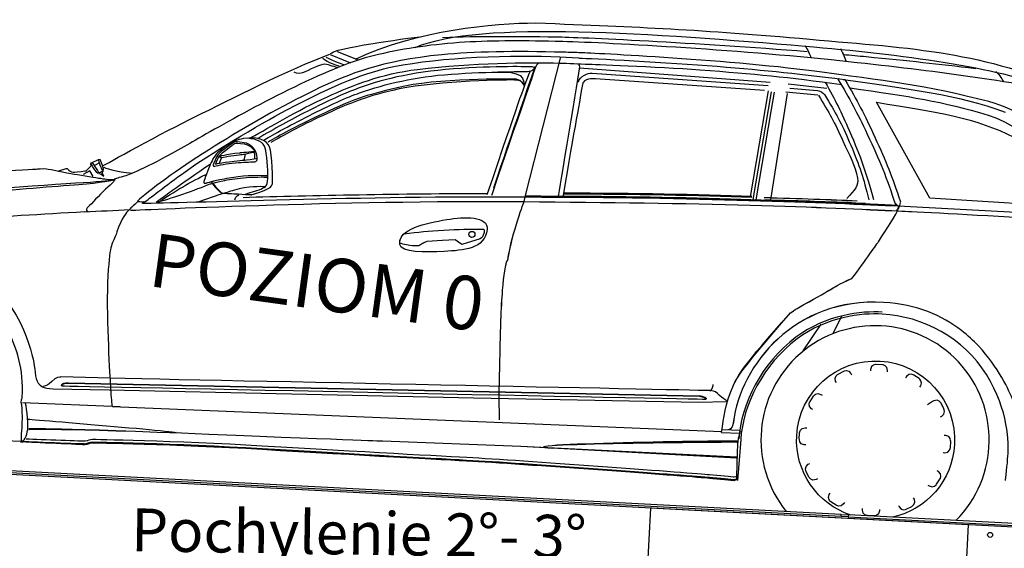
# Model space of a CAD drawing. Units: centimetres. Extents: x -385 to 415840, y -156229 to -101602.
# Drawn here: x 11746 to 14507, y -131446 to -129964 of the extents above; entities that cross this region are included whole.
import ezdxf

# ---------------------------------------------------------------- set-up
doc = ezdxf.new("R2010")
doc.units = ezdxf.units.CM
doc.styles.get("Standard").update_dxf_attribs({"font": 'arial.ttf'})

msp = doc.modelspace()

# ---------------------------------------------------------------- linework, layer by layer
for p, q in [((12616.197, -130061.147), (12672.872, -130084.755)), ((12635.411, -130052.925), (12695.094, -130076.433)), ((13315.413, -130098.634), (13849.587, -130139.318)), ((13900.891, -130143.721), (14009.316, -130155.89)), ((13844.717, -130163.602), (13793.647, -130460.449)), ((13853.295, -130166.297), (13844.436, -130215.349)), ((13897.32, -130170.435), (13850.582, -130468.699)), ((13861.263, -130166.746), (13852.391, -130215.797)), ((13893.963, -130165.966), (13984.044, -130174.186)), ((13844.436, -130215.349), (13801.526, -130468.32)), ((13852.391, -130215.797), (13809.494, -130468.768)), ((12305.884, -130346.624), (12311.561, -130351.039)), ((11967.615, -130365.975), (11954.845, -130373.164)), ((11942.052, -130387.554), (11923.943, -130397.891)), ((11951.309, -130403.922), (11942.052, -130387.554)), ((11967.408, -130395.131), (11974.43, -130396.711)), ((11974.43, -130396.711), (11981.055, -130402.523)), ((11977.122, -130395.21), (11980.015, -130387.321)), ((11980.978, -130399.687), (11977.122, -130395.21)), ((11981.055, -130402.523), (11980.978, -130399.687)), ((13991.964, -130817.355), (13941.644, -130892.516)), ((14050.019, -130796.355), (14026.11, -130843.764)), ((11753.178, -131037.248), (12027.023, -131048.177)), ((12005.483, -131048.59), (13713.422, -131118.099)), ((13713.582, -131120.873), (13765.273, -131123.099)), ((13717.661, -131112.971), (13765.734, -131114.901)), ((11747.883, -131146.264), (11657.45, -131142.423)), ((13150.876, -131159.658), (13756.851, -131192.454))]:
    msp.add_line(p, q)
at = {"color": 7, "linetype": 'Continuous', "lineweight": 25}
for p, q in [((14049.312, -131351.084), (11361.051, -131210.199)), ((14049.05, -131356.078), (11361.051, -131215.206)), ((13514.436, -131333.567), (13497.689, -131653.129)), ((14405.214, -131380.251), (13514.436, -131333.567)), ((14049.05, -131356.078), (14049.312, -131351.084)), ((14069.023, -131357.124), (14049.05, -131356.078)), ((14049.312, -131351.084), (14069.285, -131352.131)), ((14069.285, -131352.131), (14069.023, -131357.124)), ((14069.023, -131357.124), (15467.104, -131430.395)), ((15467.366, -131425.402), (14069.285, -131352.131)), ((14405.214, -131380.251), (14388.466, -131699.812))]:
    msp.add_line(p, q, dxfattribs=at)
at = {"color": 8, "linetype": 'Continuous', "lineweight": 25}
msp.add_line((14568.076, -131388.285), (11361.051, -131220.212), dxfattribs=at)
msp.add_circle((13013.722, -130565.893), 8.533)
at = {"color": 7, "linetype": 'Continuous', "lineweight": 25}
msp.add_circle((14466.845, -131408.014), 7, dxfattribs=at)
msp.add_arc((14144.231, -131141.631), 319.963, 314.991092, 219.008908)
for points in [[(12854.855, -130041.698), (13035.013, -129963.952), (13532.969, -130003.321), (13947.835, -130038.018)], [(12686.902, -130074.596), (12859.91, -129991.457), (13077.304, -129973.845), (13192.618, -129972.872)], [(13192.618, -129972.872), (13490.46, -129984.665), (13648.483, -129991.08), (13961.173, -130018.622)], [(12724.1, -130032.531), (12751.381, -130028.135), (12831.135, -130015.593), (12867.486, -130011.951)], [(12931.545, -130013.412), (13039.015, -130010.028), (13117.81, -130009.849), (13252.23, -130011.933)], [(13252.23, -130011.933), (13306.881, -130012.785), (13646.712, -130028.384), (13954.161, -130052.885)], [(13961.173, -130018.622), (14254.141, -130044.467), (14448.451, -130053.531), (14700.853, -130165.594)], [(12625.67, -130054.036), (12637.137, -130048.927), (12673.126, -130040.729), (12724.1, -130032.531)], [(12977.784, -130028.275), (12891.127, -130034.318), (12812.828, -130046.751), (12737.07, -130064.812)], [(13246.787, -130024.637), (13147.831, -130022.732), (13059.1, -130022.602), (12977.784, -130028.275)], [(14020.936, -130076.733), (13719.955, -130045.413), (13346.872, -130026.592), (13246.787, -130024.637)], [(13947.835, -130038.018), (14212.95, -130060.174), (14505.759, -130098.895), (14619.984, -130154.681)], [(13948.106, -130037.184), (13952.248, -130043.362), (13954.331, -130047.055), (13957.534, -130053.786)], [(14046.975, -130044.824), (14050.506, -130051.35), (14052.335, -130055.108), (14055.338, -130061.88)], [(12238.763, -130235.361), (12332.79, -130189.636), (12503.577, -130100.788), (12615.345, -130060.842)], [(12928.877, -130062.207), (12758.324, -130079.065), (12666.293, -130117.179), (12587.176, -130154.428)], [(12594.987, -130071.363), (12596.701, -130074.369), (12613.262, -130085.428), (12640.634, -130092.987)], [(12604.865, -130069.219), (12604.865, -130069.219), (12623.525, -130079.507), (12653.54, -130089.691)], [(12617.933, -130059.776), (12617.933, -130059.776), (12616.081, -130058.296), (12625.67, -130054.036)], [(12737.07, -130064.812), (12717.317, -130069.514), (12695.213, -130076.44), (12671.539, -130085.042)], [(12795.101, -130095.212), (12923.867, -130069.101), (13132.069, -130061.086), (13260.393, -130068.311)], [(13271.037, -130055.143), (13132.055, -130051.512), (13018.337, -130053.372), (12928.877, -130062.207)], [(13262.45, -130068.262), (13262.45, -130068.262), (13162.748, -130457.069), (13162.748, -130457.069)], [(13260.393, -130068.311), (13260.393, -130068.311), (13312.676, -130071.242), (13312.676, -130071.242)], [(13319.931, -130056.751), (13303.955, -130056.108), (13287.683, -130055.567), (13271.037, -130055.143)], [(13312.676, -130071.242), (13312.676, -130071.242), (13533.002, -130081.31), (13673.523, -130092.448)], [(13974.091, -130108.424), (13720.398, -130074.723), (13319.931, -130056.751), (13319.931, -130056.751)], [(13957.534, -130053.786), (13960.691, -130060.396), (13962.184, -130064.286), (13964.331, -130071.281)], [(14054.264, -130061.313), (14076.38, -130063.282), (14098.087, -130065.288), (14119.303, -130067.358)], [(14055.338, -130061.88), (14058.68, -130069.41), (14060.36, -130073.725), (14063.068, -130081.521)], [(14119.303, -130067.358), (14241.336, -130079.181), (14317.668, -130087.416), (14426.426, -130100.696)], [(12671.539, -130085.042), (12519.231, -130140.357), (12301.659, -130264.725), (12222.416, -130310.762)], [(12494.872, -130216.572), (12631.609, -130144.308), (12718.604, -130110.723), (12795.101, -130095.212)], [(12962.269, -130102.004), (12839.669, -130111.449), (12754.161, -130133.346), (12684.288, -130160.087)], [(12861.463, -130103.261), (13018.001, -130083.896), (13169.757, -130083.756), (13259.538, -130085.598)], [(13192.691, -130095.062), (13190.348, -130100.421), (13068.666, -130456.315), (13068.666, -130456.315)], [(13190.906, -130094.961), (13188.883, -130099.555), (13099.687, -130360.237), (13073.833, -130435.873)], [(13176.406, -130108.564), (13180.627, -130108.196), (13187.528, -130101.638), (13187.528, -130101.638)], [(13201.579, -130085.252), (13201.579, -130085.252), (13195.06, -130089.711), (13192.691, -130095.062)], [(13259.538, -130085.598), (13284.857, -130086.122), (13312.489, -130087.191), (13342.096, -130088.739)], [(13342.096, -130088.739), (13342.096, -130088.739), (13531.93, -130095.438), (13653.01, -130104.33)], [(13673.523, -130092.448), (13824.19, -130104.395), (13909.073, -130113.006), (14059.093, -130131.54)], [(14708.016, -130170.975), (14441.396, -130125.505), (14289.936, -130104.731), (14020.936, -130076.733)], [(12514.129, -130110.067), (12514.129, -130110.067), (12523.227, -130117.578), (12539.87, -130111.516)], [(12608.34, -130179.868), (12680.673, -130146.873), (12758.431, -130115.987), (12861.463, -130103.261)], [(12698.739, -130169.097), (12773.679, -130143.116), (12852.799, -130123.823), (12955.524, -130116.557)], [(13138.488, -130130.915), (13122.118, -130129.308), (12912.362, -130127.96), (12803.716, -130154.795)], [(12955.524, -130116.557), (13058.248, -130109.298), (13172.171, -130108.931), (13176.406, -130108.564)], [(13052.348, -130111.876), (13135.715, -130106.957), (13161.891, -130114.015), (13160.098, -130149.823)], [(13176.912, -130108.224), (13154.222, -130165.781), (13146.583, -130185.695), (13055.934, -130454.874)], [(13311.596, -130139.299), (13315.49, -130129.543), (13320.216, -130124.187), (13329.429, -130119.122)], [(13329.429, -130119.122), (13336.958, -130114.97), (13342.333, -130113.765), (13350.916, -130114.275)], [(13360.389, -130129.846), (13348.759, -130129.191), (13343.794, -130128.964), (13334.673, -130132.632)], [(13350.916, -130114.275), (13350.916, -130114.275), (13844.548, -130148.126), (13844.548, -130148.126)], [(13833.805, -130162.81), (13833.805, -130162.81), (13360.389, -130129.846), (13360.389, -130129.846)], [(13653.01, -130104.33), (13808.67, -130115.767), (13896.384, -130124.841), (14051.061, -130145.566)], [(14463.32, -130193.574), (14288.139, -130147.873), (14166.067, -130133.922), (13974.091, -130108.424)], [(14038.959, -130128.964), (14074.531, -130188.031), (14092.976, -130222.483), (14122.425, -130284.832)], [(14482.689, -130108.704), (14487.28, -130113.466), (14489.726, -130116.329), (14493.762, -130121.587)], [(14493.762, -130121.587), (14498.398, -130127.661), (14500.815, -130131.274), (14504.629, -130137.908)], [(12587.176, -130154.428), (12414.766, -130235.605), (12184.089, -130380.376), (12086.834, -130462.632)], [(12803.716, -130154.795), (12759.835, -130165.644), (12726.552, -130174.199), (12697.975, -130184.072)], [(13137.883, -130133.238), (13121.514, -130131.618), (12919.451, -130135.371), (12809.877, -130158.112)], [(13159.889, -130146.993), (13157.243, -130141.827), (13155.326, -130134.951), (13137.883, -130133.238)], [(13160.135, -130147.303), (13160.135, -130147.303), (13152.238, -130132.268), (13138.488, -130130.915)], [(13324.387, -130142.258), (13317.717, -130183.065), (13301.221, -130267.906), (13269.254, -130456.785)], [(13334.673, -130132.632), (13325.632, -130136.277), (13324.387, -130142.258), (13324.387, -130142.258)], [(13904.739, -130156.072), (13904.739, -130156.072), (13983.202, -130161.997), (13983.202, -130161.997)], [(14004.201, -130138.924), (14033.452, -130190.985), (14048.495, -130221.295), (14072.246, -130276.088)], [(14054.637, -130131.151), (14245.472, -130160.087), (14370.524, -130171.388), (14508.625, -130223.382)], [(14059.093, -130131.54), (14095.21, -130192.862), (14113.897, -130228.606), (14143.677, -130293.265)], [(14073.011, -130154.933), (14244.365, -130179.738), (14330.747, -130192.14), (14461.195, -130231.319)], [(12394.081, -130294.283), (12449.927, -130264.092), (12520.155, -130220.082), (12608.34, -130179.868)], [(12684.288, -130160.087), (12655.865, -130170.956), (12614.387, -130189.169), (12551.466, -130221.055)], [(12558.46, -130232.247), (12610.642, -130205.873), (12666.546, -130180.268), (12698.739, -130169.097)], [(12697.975, -130184.072), (12655.806, -130198.665), (12625.03, -130214.61), (12585.526, -130232.842)], [(12809.877, -130158.112), (12758.434, -130168.778), (12729.526, -130178.205), (12705.112, -130186.647)], [(13983.202, -130161.997), (13988.115, -130163.15), (13990.878, -130164.359), (13995.024, -130167.206)], [(13985.458, -130175.733), (14015.351, -130223.88), (14030.555, -130252.27), (14053.998, -130303.872)], [(13995.024, -130167.206), (14001.592, -130171.691), (14004.803, -130175.703), (14007.787, -130183.055)], [(14007.787, -130183.055), (14038.244, -130232.642), (14053.412, -130262.136), (14076.085, -130315.729)], [(12705.112, -130186.647), (12662.929, -130201.239), (12634.05, -130214.835), (12594.56, -130233.068)], [(14148.01, -130195.493), (14319.279, -130221.82), (14428.854, -130240.216), (14533.464, -130293.004)], [(14298.025, -130464.587), (14298.025, -130464.587), (14148.01, -130195.493), (14148.01, -130195.493)], [(14851.239, -130516.963), (14779.062, -130426.517), (14626.094, -130236.06), (14463.32, -130193.574)], [(11979.639, -130372.953), (11979.639, -130372.953), (12150.964, -130278.072), (12238.763, -130235.361)], [(12209.268, -130390.156), (12274.474, -130343.183), (12414.107, -130259.244), (12494.872, -130216.572)], [(12551.466, -130221.055), (12505.788, -130244.181), (12458.723, -130270.889), (12413.171, -130296.674)], [(12430.035, -130301.186), (12444.308, -130293.035), (12499.095, -130262.252), (12558.46, -130232.247)], [(12585.526, -130232.842), (12519.253, -130263.453), (12472.876, -130288.942), (12442.198, -130307.118)], [(12594.56, -130233.068), (12532.06, -130261.922), (12482.566, -130289.191), (12449.733, -130308.227)], [(14461.195, -130231.319), (14572.957, -130264.902), (14726.938, -130409.993), (14816.897, -130534.742)], [(14072.246, -130276.088), (14103.807, -130348.88), (14118.885, -130391.426), (14140.247, -130467.844)], [(14122.425, -130284.832), (14158.145, -130360.44), (14175.771, -130404.524), (14202.022, -130483.911)], [(14143.677, -130293.265), (14175.486, -130362.344), (14191.386, -130402.454), (14215.572, -130474.548)], [(12222.416, -130310.762), (12130.826, -130363.979), (12063.383, -130395.478), (12043.138, -130401.205)], [(12346.738, -130307.445), (12342.343, -130309.963), (12307.51, -130334.818), (12302.158, -130341.693)], [(12333.763, -130311.975), (12319.987, -130319.732), (12312.239, -130327.065), (12304.904, -130333.15)], [(12333.798, -130312.043), (12320.422, -130319.717), (12312.142, -130327.152), (12304.904, -130333.15)], [(12348.297, -130312.254), (12343.902, -130314.771), (12310.334, -130339.388), (12304.982, -130346.264)], [(12372.89, -130297.376), (12355.159, -130300.301), (12343.187, -130306.666), (12333.763, -130311.975)], [(12372.89, -130297.376), (12354.774, -130300.372), (12343.296, -130306.593), (12333.798, -130312.043)], [(12374.613, -130308.639), (12355.426, -130306.091), (12351.093, -130304.938), (12346.738, -130307.445)], [(12376.19, -130313.146), (12357.003, -130310.584), (12352.679, -130309.748), (12348.297, -130312.254)], [(12406.972, -130332.643), (12404.779, -130329.023), (12393.786, -130311.2), (12374.613, -130308.639)], [(12408.042, -130336.318), (12404.963, -130331.358), (12394.174, -130315.535), (12376.19, -130313.146)], [(12434.204, -130324.208), (12428.718, -130307.274), (12411.951, -130298.239), (12383.939, -130296.418)], [(14053.998, -130303.872), (14072.031, -130343.522), (14088.047, -130372.452), (14095.121, -130407.726)], [(14076.085, -130315.729), (14100.535, -130373.55), (14111.76, -130407.583), (14126.563, -130468.581)], [(12304.904, -130333.15), (12292.528, -130343.403), (12286.391, -130355.113), (12280.09, -130369.506)], [(12304.904, -130333.15), (12292.528, -130343.403), (12286.391, -130355.113), (12280.09, -130369.506)], [(12302.158, -130341.693), (12296.794, -130348.561), (12289.047, -130368.99), (12289.047, -130368.99)], [(12304.982, -130346.264), (12301.136, -130351.196), (12296.574, -130362.764), (12294.29, -130368.949)], [(12305.532, -130347.032), (12305.532, -130347.032), (12321.303, -130341.487), (12363.093, -130336.67)], [(12311.561, -130351.039), (12312.018, -130349.234), (12344.215, -130344.535), (12360.571, -130342.408)], [(12360.571, -130342.408), (12366.991, -130341.571), (12371.799, -130341.072), (12378.087, -130340.491)], [(12363.093, -130336.67), (12363.093, -130336.67), (12397.485, -130333.452), (12405.204, -130333.162)], [(12375.363, -130356.587), (12375.363, -130356.587), (12377.496, -130342.808), (12377.967, -130340.984)], [(12377.967, -130340.984), (12378.424, -130339.18), (12392.715, -130337.015), (12405.307, -130333.912)], [(12404.888, -130353.048), (12406.263, -130343.822), (12403.633, -130336.971), (12402.403, -130334.499)], [(12411.385, -130355.527), (12411.878, -130350.044), (12409.164, -130336.269), (12406.972, -130332.643)], [(12441.351, -130402.835), (12441.71, -130388.278), (12437.997, -130335.897), (12434.204, -130324.208)], [(11933.849, -130386.137), (11933.849, -130386.137), (11945.908, -130373.562), (11945.908, -130373.562)], [(11945.255, -130368.318), (11945.255, -130368.318), (11947.068, -130365.589), (11947.068, -130365.589)], [(11945.908, -130373.562), (11945.908, -130373.562), (11945.255, -130368.318), (11945.255, -130368.318)], [(11963.471, -130393.724), (11961.148, -130392.882), (11945.914, -130369.244), (11945.914, -130369.244)], [(11947.068, -130365.589), (11947.068, -130365.589), (11966.792, -130355.803), (11966.792, -130355.803)], [(11949.113, -130365.276), (11949.113, -130365.276), (11958.079, -130376.769), (11966.82, -130392.023)], [(11966.416, -130356.631), (11966.416, -130356.631), (11966.126, -130361.77), (11976.768, -130386.058)], [(11966.792, -130355.803), (11966.792, -130355.803), (11971.058, -130355.806), (11971.058, -130355.806)], [(11981.594, -130377.758), (11981.594, -130377.758), (12014.501, -130391.08), (12062.872, -130393.803)], [(12128.377, -130475.295), (12128.377, -130475.295), (12199.988, -130421.901), (12279.939, -130368.674)], [(12280.09, -130369.506), (12273.814, -130383.907), (12263.898, -130411.989), (12262.33, -130417.386)], [(12280.09, -130369.506), (12273.814, -130383.907), (12263.898, -130411.989), (12262.33, -130417.386)], [(12289.047, -130368.99), (12289.047, -130368.99), (12284.347, -130377.383), (12292.766, -130374.723)], [(12292.766, -130374.723), (12301.212, -130372.071), (12327.745, -130366.935), (12350.484, -130365.101)], [(12294.745, -130368.823), (12294.745, -130368.823), (12305.65, -130365.039), (12347.44, -130360.222)], [(12305.783, -130365.712), (12305.783, -130365.712), (12311.089, -130352.862), (12311.561, -130351.039)], [(12347.44, -130360.222), (12357.951, -130359.004), (12367.475, -130358.006), (12375.785, -130357.756)], [(12350.484, -130365.101), (12373.224, -130363.248), (12392.764, -130362.57), (12399.948, -130362.435)], [(12375.785, -130357.756), (12378.171, -130357.706), (12404.985, -130353.198), (12408.528, -130353.411)], [(12399.948, -130362.435), (12407.146, -130362.287), (12410.878, -130361.029), (12411.385, -130355.527)], [(11411.986, -130409.326), (11561.345, -130395.166), (11791.848, -130382.579), (11791.848, -130382.579)], [(11791.848, -130382.579), (11791.848, -130382.579), (11812.688, -130380.566), (11820.686, -130381.879)], [(11820.686, -130381.879), (11830.157, -130383.452), (11874.691, -130392.583), (11898.505, -130396.676)], [(11854.85, -130387.608), (11854.85, -130387.608), (11876.068, -130380.75), (11876.068, -130380.75)], [(11876.068, -130380.75), (11876.068, -130380.75), (11879.888, -130380.268), (11883.612, -130385.455)], [(11898.505, -130396.676), (11922.308, -130400.749), (11961.237, -130406.746), (11972.065, -130408.541)], [(11932.601, -130387.252), (11932.601, -130387.252), (11933.849, -130386.137), (11933.849, -130386.137)], [(11974.775, -130390.588), (11971.598, -130392.522), (11965.781, -130394.572), (11963.471, -130393.724)], [(12043.138, -130401.205), (12022.905, -130406.94), (12014.206, -130409.887), (12010.716, -130411.066)], [(12094.184, -130476.378), (12105.738, -130467.39), (12155.056, -130429.214), (12209.268, -130390.156)], [(12140.186, -130471.838), (12169.175, -130451.842), (12233.024, -130412.838), (12268.302, -130398.075)], [(12306.534, -130412.026), (12323.64, -130408.499), (12342.181, -130406.376), (12358.06, -130403.834)], [(12358.06, -130403.834), (12395.054, -130397.904), (12438.551, -130400.893), (12438.551, -130400.893)], [(12381.458, -130406.672), (12435.228, -130402.839), (12439.178, -130406.123), (12439.178, -130406.123)], [(12437.477, -130427.682), (12439.99, -130422.576), (12441.169, -130410.291), (12441.351, -130402.835)], [(11911.588, -130426.725), (11771.969, -130436.17), (11492.234, -130462.738), (11261.051, -130494.248)], [(11352.339, -130463.275), (11541.276, -130444.759), (11811.936, -130427.599), (11924.913, -130420.193)], [(12012.86, -130412.984), (12012.86, -130412.984), (11971.016, -130422.723), (11911.588, -130426.725)], [(11924.913, -130420.193), (11979.551, -130416.607), (12002.679, -130413.958), (12012.403, -130412.445)], [(11972.065, -130408.541), (11990.762, -130411.615), (11996.406, -130412.407), (12012.463, -130411.612)], [(12011.379, -130411.927), (12012.265, -130418.87), (11990.565, -130433.358), (11972.341, -130452.755)], [(12128.989, -130475.652), (12160.264, -130468.84), (12244.006, -130439.022), (12279.284, -130424.279)], [(12262.33, -130417.386), (12259.894, -130421.594), (12263.511, -130423.292), (12266.68, -130422.45)], [(12262.33, -130417.386), (12259.894, -130421.594), (12263.511, -130423.292), (12266.68, -130422.45)], [(12266.68, -130422.45), (12266.68, -130422.45), (12282.206, -130417.05), (12306.534, -130412.026)], [(12266.68, -130422.45), (12266.68, -130422.45), (12276.682, -130419.043), (12290.999, -130415.701)], [(12279.284, -130424.279), (12279.284, -130424.279), (12282.422, -130423.264), (12288.251, -130421.709)], [(12283.081, -130420.457), (12283.081, -130420.457), (12302.023, -130445.12), (12310.984, -130448.509)], [(12284.953, -130419.943), (12284.953, -130419.943), (12305.237, -130446.045), (12310.984, -130448.509)], [(12288.251, -130421.709), (12295.39, -130419.8), (12306.525, -130417.096), (12320.858, -130414.413)], [(12320.858, -130414.413), (12337.266, -130411.36), (12357.872, -130408.353), (12381.458, -130406.672)], [(12431.733, -130432.402), (12431.733, -130432.402), (12399.848, -130429.461), (12361.418, -130437.976)], [(12421.753, -130438.7), (12427.789, -130436.038), (12435.11, -130432.539), (12437.477, -130427.682)], [(12447.622, -130434.133), (12453.857, -130428.17), (12454.714, -130422.529), (12454.714, -130422.529)], [(12447.622, -130434.133), (12453.857, -130428.17), (12454.714, -130422.529), (12454.714, -130422.529)], [(14095.121, -130407.726), (14099.377, -130428.955), (14087.211, -130440.635), (14064.633, -130465.094)], [(11972.341, -130452.755), (11953.347, -130472.978), (11934.783, -130491.632), (11934.783, -130491.632)], [(12090.661, -130478.149), (12192.049, -130478.004), (12731.766, -130456.953), (13160.396, -130460.716)], [(12306.649, -130454.184), (12306.649, -130454.184), (12248.1, -130474.596), (12248.1, -130474.596)], [(12319.536, -130450.518), (12310.686, -130452.877), (12306.649, -130454.184), (12306.649, -130454.184)], [(12361.418, -130437.976), (12342.216, -130442.248), (12328.373, -130448.158), (12319.536, -130450.518)], [(12348.945, -130468.436), (12348.945, -130468.436), (12352.208, -130455.149), (12360.227, -130455.166)], [(12372.147, -130461.881), (12563.501, -130456.808), (12819.746, -130450.799), (13056.701, -130450.855)], [(12377.626, -130452.979), (12385.982, -130450.282), (12409.369, -130444.179), (12421.753, -130438.7)], [(12400.914, -130453.315), (12406.064, -130451.67), (12441.386, -130440.115), (12447.622, -130434.133)], [(12400.914, -130453.315), (12406.064, -130451.67), (12441.386, -130440.115), (12447.622, -130434.133)], [(13162.748, -130457.069), (13162.748, -130457.069), (13159.4, -130473.505), (13159.4, -130473.505)], [(13164.003, -130460.741), (13411.764, -130461.813), (13610.751, -130464.063), (13790.071, -130471.099)], [(13164.103, -130457.323), (13395.534, -130459.366), (13610.245, -130462.527), (13790.185, -130467.681)], [(13271.821, -130451.886), (13470.97, -130453.118), (13646.06, -130455.537), (13798.747, -130461.546)], [(13271.989, -130448.9), (13471.138, -130450.138), (13646.228, -130452.551), (13798.916, -130458.547)], [(13274.106, -130457.842), (13455.685, -130459.849), (13647.487, -130461.767), (13796.15, -130467.912)], [(13303.726, -130452.603), (13303.726, -130452.603), (13283.193, -130447.292), (13277.788, -130451.142)], [(12076.318, -130474.925), (12054.555, -130493.096), (12056.361, -130493.072), (12049.456, -130499.709)], [(12056.127, -130498.168), (12056.127, -130498.168), (12648.869, -130469.423), (13159.654, -130473.902)], [(12086.834, -130462.632), (12069.675, -130477.145), (12073.9, -130472.728), (12095.227, -130474.455)], [(12093.723, -130474.746), (12092.734, -130475.717), (12084.353, -130478.156), (12090.661, -130478.149)], [(13159.341, -130473.37), (13159.341, -130473.37), (13126.55, -130559.262), (13113.017, -130637.772)], [(13159.4, -130473.505), (13159.4, -130473.505), (13126.594, -130559.403), (13113.062, -130637.912)], [(13159.557, -130473.758), (13393.857, -130475.817), (13611.748, -130478.387), (13793.887, -130483.546)], [(13159.654, -130473.902), (13393.942, -130475.953), (13611.832, -130478.53), (13793.972, -130483.683)], [(13790.071, -130471.099), (13967.55, -130474.837), (14121.393, -130482.301), (14209.387, -130485.945)], [(13790.185, -130467.681), (13974.359, -130472.942), (14119.223, -130480.144), (14207.23, -130483.789)], [(13793.887, -130483.546), (13972.779, -130488.615), (14117.238, -130495.742), (14209.325, -130499.9)], [(13793.972, -130483.683), (13972.863, -130488.758), (14117.322, -130495.891), (14209.41, -130500.036)], [(13833.414, -130462.333), (13931.377, -130464.794), (14020.684, -130468.269), (14093.736, -130471.368)], [(13833.511, -130462.477), (13931.448, -130464.93), (14020.755, -130468.411), (14093.807, -130471.523)], [(13835.008, -130468.157), (13929.245, -130471.317), (14051.443, -130475.544), (14117.081, -130478.417)], [(14205.372, -130484.047), (14205.372, -130484.047), (14204.671, -130480.353), (14204.671, -130480.353)], [(14207.23, -130483.789), (14207.23, -130483.789), (14211.063, -130485.868), (14209.201, -130489.951)], [(14209.387, -130485.945), (14209.387, -130485.945), (14852.591, -130520.074), (14852.591, -130520.074)], [(14210.398, -130492.77), (14211.951, -130488.802), (14215.425, -130482.078), (14215.716, -130476.432)], [(14743.508, -130492.705), (14743.508, -130492.705), (14298.025, -130464.587), (14298.025, -130464.587)], [(11261.051, -130531.282), (11454.328, -130531.331), (11688.26, -130515.291), (11927.573, -130501.813)], [(11927.206, -130502.721), (11969.504, -130500.342), (12011.924, -130498.366), (12054.37, -130496.153)], [(11934.783, -130491.632), (11934.783, -130491.632), (11927.422, -130498.421), (11938.016, -130501.335)], [(12049.456, -130499.709), (12047.186, -130501.898), (12030.802, -130519.26), (12017.994, -130558.938)], [(12942.903, -130524.285), (12991.864, -130515.585), (13060.458, -130514.147), (13056.572, -130551.833)], [(14153.659, -130586.525), (14176.941, -130550.729), (14204.1, -130508.507), (14210.3, -130492.633)], [(14209.201, -130489.951), (14207.337, -130494.053), (14206.873, -130498.076), (14203.579, -130498.589)], [(14209.41, -130500.036), (14222.728, -130500.641), (14234.97, -130501.179), (14246.045, -130501.632)], [(14246.045, -130501.632), (14411.666, -130508.527), (14981.455, -130545.535), (14981.455, -130545.535)], [(12811.657, -130594.217), (12805.368, -130549.928), (12883.939, -130534.765), (12942.903, -130524.285)], [(12811.314, -130590.261), (12811.019, -130580.059), (12815.399, -130571.502), (12823.049, -130564.25)], [(12823.049, -130564.25), (12863.729, -130558.797), (12890.335, -130556.345), (12934.447, -130553.785)], [(12934.447, -130553.785), (12978.23, -130551.234), (13003.029, -130550.688), (13046.898, -130551.288)], [(13056.572, -130551.833), (13050.893, -130606.851), (12988.786, -130610.472), (12936.098, -130613.562)], [(13047.098, -130563.394), (13045.477, -130570.433), (13042.567, -130574.641), (13036.547, -130578.654)], [(13046.898, -130551.288), (13048.102, -130555.859), (13048.161, -130558.786), (13047.098, -130563.394)], [(12830.113, -130595.256), (12822.576, -130593.713), (12817.111, -130592.312), (12811.314, -130590.261)], [(12936.098, -130613.562), (12882.407, -130616.702), (12814.818, -130616.425), (12811.657, -130594.217)], [(12864.954, -130598.094), (12851.336, -130598.591), (12843.471, -130597.964), (12830.113, -130595.256)], [(12875.024, -130591.609), (12870.946, -130593.875), (12868.705, -130595.309), (12864.954, -130598.094)], [(12886.79, -130586.096), (12882.053, -130587.916), (12879.443, -130589.132), (12875.024, -130591.609)], [(12931.021, -130583.3), (12931.021, -130583.3), (12886.79, -130586.096), (12886.79, -130586.096)], [(12967.025, -130580.902), (12967.025, -130580.902), (12931.021, -130583.3), (12931.021, -130583.3)], [(12985.681, -130594.304), (12985.681, -130594.304), (12967.025, -130580.902), (12967.025, -130580.902)], [(13036.547, -130578.654), (13036.547, -130578.654), (12985.681, -130594.304), (12985.681, -130594.304)], [(14079.256, -130689.484), (14115.772, -130641.297), (14152.389, -130588.495), (14153.659, -130586.525)], [(13113.017, -130637.772), (13106.883, -130645.828), (13101.996, -130681.646), (13098.778, -130721.72)], [(13113.062, -130637.912), (13106.928, -130645.962), (13102.054, -130681.788), (13098.836, -130721.855)], [(11601.442, -130657.933), (11747.904, -130739.651), (11780.885, -130898.075), (11786.389, -130934.09)], [(13944.663, -130762.184), (14024.659, -130719.146), (14039.191, -130705.222), (14079.256, -130689.484)], [(13944.748, -130762.327), (14024.744, -130719.282), (14039.262, -130705.365), (14079.341, -130689.62)], [(13098.778, -130721.72), (13096.738, -130747.197), (13095.365, -130774.384), (13094.223, -130807.529)], [(13098.836, -130721.855), (13096.796, -130747.332), (13095.41, -130774.518), (13094.268, -130807.67)], [(14167.811, -130756.287), (13920.3, -130742.351), (13766.895, -130929.884), (13746.749, -131093.093)], [(13906.799, -130785.914), (13918.815, -130777.38), (13931.453, -130769.48), (13944.748, -130762.327)], [(13747.137, -130988.449), (13758.391, -130963.036), (13773.599, -130934.291), (13906.799, -130785.914)], [(13747.235, -130988.579), (13756.241, -130968.248), (13767.764, -130945.787), (13906.799, -130785.914)], [(14164.267, -130783.451), (14107.535, -130780.257), (14006.688, -130790.433), (13922.479, -130854.033)], [(11752.907, -131021.951), (11755.922, -130940.815), (11740.515, -130890.067), (11703.708, -130816.677)], [(14434.296, -130878.519), (14420.104, -130863.499), (14404.168, -130848.821), (14386.332, -130835.136)], [(13922.479, -130854.033), (13826.11, -130926.153), (13767.605, -131041.68), (13762.111, -131139.262)], [(13925.694, -130858.902), (13830.687, -130930.236), (13772.978, -131044.485), (13767.544, -131140.997)], [(14532.333, -131033.081), (14519.668, -131003.346), (14490.679, -130938.204), (14434.296, -130878.519)], [(14147.21, -130930.394), (14147.21, -130930.394), (14131.972, -130929.97), (14131.168, -130944.258)], [(14164.708, -130931.366), (14164.708, -130931.366), (14147.21, -130930.394), (14147.21, -130930.394)], [(11786.389, -130934.09), (11790.484, -130960.749), (11789.211, -130982.898), (11809.132, -130992.757)], [(14033.696, -130977.267), (14027.227, -130964.472), (14040.633, -130957.214), (14040.633, -130957.214)], [(14040.633, -130957.214), (14040.633, -130957.214), (14056.272, -130949.331), (14056.272, -130949.331)], [(14056.272, -130949.331), (14056.272, -130949.331), (14070.068, -130942.865), (14076.512, -130955.633)], [(14076.512, -130955.633), (14076.512, -130955.633), (14078.338, -130959.449), (14078.338, -130959.449)], [(14131.168, -130944.258), (14131.168, -130944.258), (14131.009, -130948.483), (14131.009, -130948.483)], [(14179.078, -130946.969), (14179.884, -130932.668), (14164.708, -130931.366), (14164.708, -130931.366)], [(14178.763, -130951.172), (14178.763, -130951.172), (14179.078, -130946.969), (14179.078, -130946.969)], [(14252.918, -130960.417), (14252.918, -130960.417), (14239.936, -130952.43), (14232.098, -130964.406)], [(11835.54, -130977.685), (11823.486, -130990.398), (11822.249, -130989.453), (11811.392, -130992.37)], [(11860.839, -130965.922), (11858.884, -130965.812), (11847.076, -130965.509), (11835.54, -130977.685)], [(11999.11, -130969.072), (11999.11, -130969.072), (11860.799, -130965.235), (11860.799, -130965.235)], [(11863.524, -130987.471), (11865.938, -130985.046), (11869.798, -130982.689), (11882.352, -130982.829)], [(11863.593, -130986.237), (11866.009, -130983.799), (11869.867, -130981.455), (11882.422, -130981.582)], [(11882.352, -130982.829), (11882.352, -130982.829), (13651.703, -131019.419), (13651.703, -131019.419)], [(11882.422, -130981.582), (11882.422, -130981.582), (13651.774, -131018.165), (13651.774, -131018.165)], [(13681.957, -131003.629), (13670.217, -131003.277), (12423.605, -130977.758), (11999.11, -130969.072)], [(11999.498, -130984.639), (11999.928, -130992.913), (12000.389, -131000.155), (12000.813, -131006.42)], [(14035.686, -130980.993), (14035.686, -130980.993), (14033.696, -130977.267), (14033.696, -130977.267)], [(14232.098, -130964.406), (14232.098, -130964.406), (14229.855, -130967.993), (14229.855, -130967.993)], [(14267.561, -130970.004), (14267.561, -130970.004), (14252.918, -130960.417), (14252.918, -130960.417)], [(14272.228, -130990.71), (14280.08, -130978.722), (14267.561, -130970.004), (14267.561, -130970.004)], [(11808.539, -130993.006), (11815.534, -130996.462), (11825.737, -130998.142), (11839.096, -130998.249)], [(11839.096, -130998.249), (11839.096, -130998.249), (11996.164, -131001.523), (11996.164, -131001.523)], [(11865.586, -130991.313), (11865.586, -130991.313), (11860.719, -130990.282), (11863.524, -130987.471)], [(11865.656, -130990.06), (11865.656, -130990.06), (11860.789, -130989.042), (11863.593, -130986.237)], [(13666.202, -131028.524), (13659.755, -131028.431), (11865.586, -130991.313), (11865.586, -130991.313)], [(11996.164, -131001.523), (11996.164, -131001.523), (13019.521, -131024.098), (13019.521, -131024.098)], [(12000.813, -131006.42), (12002.52, -131030.587), (12004.636, -131047.963), (12004.636, -131047.963)], [(13681.174, -131003.966), (13688.8, -131004.396), (13690.62, -130986.103), (13690.62, -130986.103)], [(13706.921, -131016.536), (13699.669, -131009.215), (13696.129, -131004.038), (13681.957, -131003.629)], [(13713.911, -131121.339), (13721.198, -131076.346), (13722.343, -131044.781), (13747.235, -130988.579)], [(13971.374, -131019.101), (13971.374, -131019.101), (13980.083, -131006.608), (13992.073, -131014.447)], [(14269.86, -130994.192), (14269.86, -130994.192), (14272.228, -130990.71), (14272.228, -130990.71)], [(11749.879, -131036.667), (11750.903, -131023.162), (11752.682, -131027.575), (11752.907, -131021.951)], [(11751.818, -131043.169), (11751.818, -131043.169), (11749.879, -131036.667), (11749.879, -131036.667)], [(11768.192, -131112.749), (11769.617, -131092.808), (11764.127, -131037.364), (11760.83, -131037.929)], [(13019.521, -131024.098), (13019.521, -131024.098), (13649.073, -131035.731), (13649.073, -131035.731)], [(13649.073, -131035.731), (13649.073, -131035.731), (13728.765, -131033.858), (13728.765, -131033.858)], [(13651.703, -131019.419), (13655.707, -131019.644), (13663.129, -131021.122), (13667.025, -131023.488)], [(13651.774, -131018.165), (13655.777, -131018.391), (13663.199, -131019.888), (13667.095, -131022.241)], [(13667.025, -131023.488), (13670.895, -131025.852), (13672.596, -131028.628), (13666.202, -131028.524)], [(13667.095, -131022.241), (13669.87, -131023.944), (13671.54, -131025.862), (13669.857, -131026.748)], [(13727.521, -131031.872), (13727.521, -131031.872), (13714.199, -131023.853), (13706.921, -131016.536)], [(13965.781, -131054.59), (13953.779, -131046.738), (13961.766, -131033.756), (13961.766, -131033.756)], [(13961.766, -131033.756), (13961.766, -131033.756), (13971.374, -131019.101), (13971.374, -131019.101)], [(13992.073, -131014.447), (13992.073, -131014.447), (13995.547, -131016.822), (13995.547, -131016.822)], [(14305.696, -131034.305), (14305.696, -131034.305), (14290.837, -131043.054), (14290.837, -131043.054)], [(14309.402, -131032.327), (14309.402, -131032.327), (14305.696, -131034.305), (14305.696, -131034.305)], [(14329.434, -131039.275), (14329.434, -131039.275), (14322.183, -131025.87), (14309.402, -131032.327)], [(14337.338, -131054.903), (14337.338, -131054.903), (14329.434, -131039.275), (14329.434, -131039.275)], [(11752.494, -131100.152), (11753.469, -131072.081), (11753.054, -131075.007), (11751.818, -131043.169)], [(13969.341, -131056.838), (13969.341, -131056.838), (13965.781, -131054.59), (13965.781, -131054.59)], [(14331.035, -131075.169), (14343.816, -131068.712), (14337.338, -131054.903), (14337.338, -131054.903)], [(11768.248, -131083.684), (11768.248, -131083.684), (12279.668, -131125.049), (12168.623, -131121.542)], [(13746.834, -131093.229), (13744.299, -131113.694), (13733.447, -131113.485), (13733.447, -131113.485)], [(14327.232, -131076.99), (14327.232, -131076.99), (14331.035, -131075.169), (14331.035, -131075.169)], [(11750.703, -131128.448), (11750.703, -131128.448), (11752.288, -131106.369), (11752.494, -131100.152)], [(11751.403, -131144.316), (11761.821, -131148.017), (11767.845, -131117.503), (11768.192, -131112.749)], [(11770.76, -131112.275), (11770.76, -131112.275), (11848.177, -131108.029), (12275.496, -131125.486)], [(11770.917, -131109.492), (11770.917, -131109.492), (11848.177, -131108.029), (12275.496, -131125.486)], [(13765.613, -131117.047), (13764.825, -131123.1), (13760.683, -131134.678), (13759.089, -131147.091)], [(13931.755, -131139.471), (13931.755, -131139.471), (13932.74, -131121.98), (13932.74, -131121.98)], [(13932.74, -131121.98), (13932.74, -131121.98), (13934.017, -131106.791), (13948.338, -131107.597)], [(13948.338, -131107.597), (13948.338, -131107.597), (13952.533, -131107.925), (13952.533, -131107.925)], [(11749.672, -131149.097), (11750.636, -131141.093), (11750.035, -131140.315), (11750.703, -131128.448)], [(11763.296, -131147.316), (11758.793, -131147.063), (11751.179, -131148.524), (11751.179, -131148.524)], [(11928.319, -131153.362), (11928.319, -131153.362), (11760.602, -131147.448), (11751.595, -131146.512)], [(11928.193, -131155.593), (11928.193, -131155.593), (11767.098, -131148.314), (11762.582, -131148.059)], [(11928.749, -131145.729), (11928.749, -131145.729), (11803.309, -131141.306), (11763.566, -131139.483)], [(11949.243, -131150.787), (11940.865, -131150.144), (11937.254, -131154.872), (11928.193, -131155.593)], [(11949.368, -131148.575), (11940.991, -131147.913), (11937.379, -131152.661), (11928.319, -131153.362)], [(11949.798, -131140.923), (11941.42, -131140.28), (11937.809, -131145.021), (11928.749, -131145.729)], [(12425.402, -131168.946), (12178.239, -131154.22), (11950.318, -131150.881), (11949.243, -131150.787)], [(12425.527, -131166.728), (12178.364, -131151.988), (11950.442, -131148.662), (11949.368, -131148.575)], [(12425.958, -131159.075), (12178.794, -131144.355), (11950.873, -131141.01), (11949.798, -131140.923)], [(12275.496, -131125.486), (12702.829, -131142.923), (12762.923, -131144.654), (12762.923, -131144.654)], [(12762.923, -131144.654), (12762.923, -131144.654), (13150.876, -131159.658), (13150.876, -131159.658)], [(13759.016, -131145.119), (13753.619, -131143.439), (13080.095, -131153.638), (13238.756, -131165.324)], [(13758.806, -131148.84), (13753.41, -131147.16), (13080.095, -131153.638), (13238.756, -131165.324)], [(13759.089, -131147.091), (13758.226, -131153.765), (13756.208, -131206.672), (13755.197, -131254.567)], [(13767.544, -131140.997), (13767.544, -131140.997), (13758.486, -131255.549), (13758.486, -131255.549)], [(13945.64, -131155.515), (13931.319, -131154.708), (13931.755, -131139.471), (13931.755, -131139.471)], [(14342.405, -131129.785), (14342.405, -131129.785), (14338.186, -131129.64), (14338.186, -131129.64)], [(14356.302, -131145.829), (14356.302, -131145.829), (14356.726, -131130.592), (14342.405, -131129.785)], [(14355.317, -131163.32), (14355.317, -131163.32), (14356.302, -131145.829), (14356.302, -131145.829)], [(13150.876, -131159.658), (13150.876, -131159.658), (13757.008, -131189.658), (13757.008, -131189.658)], [(13949.845, -131155.659), (13949.845, -131155.659), (13945.64, -131155.515), (13945.64, -131155.515)], [(14335.498, -131177.374), (14335.498, -131177.374), (14339.707, -131177.703), (14339.707, -131177.703)], [(14339.707, -131177.703), (14354.028, -131178.509), (14355.317, -131163.32), (14355.317, -131163.32)], [(13950.694, -131230.396), (13950.694, -131230.396), (13944.215, -131216.6), (13957.022, -131210.144)], [(13958.596, -131246.037), (13958.596, -131246.037), (13950.694, -131230.396), (13950.694, -131230.396)], [(13957.022, -131210.144), (13957.022, -131210.144), (13960.812, -131208.323), (13960.812, -131208.323)], [(14322.277, -131230.71), (14322.277, -131230.71), (14318.703, -131228.462), (14318.703, -131228.462)], [(14326.266, -131251.53), (14326.266, -131251.53), (14334.252, -131238.561), (14322.277, -131230.71)], [(13748.151, -131256.231), (13745.237, -131255.586), (13703.754, -131251.683), (13679.719, -131249.632)], [(13748.276, -131254.012), (13745.363, -131253.355), (13703.879, -131249.465), (13679.844, -131247.414)], [(13748.706, -131246.366), (13745.793, -131245.715), (13704.309, -131241.832), (13680.275, -131239.761)], [(13756.798, -131247.414), (13756.798, -131247.414), (13756.384, -131256.398), (13748.151, -131256.231)], [(13756.924, -131245.183), (13756.924, -131245.183), (13756.51, -131254.167), (13748.276, -131254.012)], [(13757.354, -131237.537), (13757.354, -131237.537), (13756.94, -131246.534), (13748.706, -131246.366)], [(13978.641, -131252.992), (13965.847, -131259.442), (13958.596, -131246.037), (13958.596, -131246.037)], [(13982.36, -131251.016), (13982.36, -131251.016), (13978.641, -131252.992), (13978.641, -131252.992)], [(14316.657, -131266.198), (14316.657, -131266.198), (14326.266, -131251.53), (14326.266, -131251.53)], [(14292.511, -131268.479), (14292.511, -131268.479), (14295.971, -131270.86), (14295.971, -131270.86)], [(14295.971, -131270.86), (14307.947, -131278.704), (14316.657, -131266.198), (14316.657, -131266.198)], [(14020.471, -131315.295), (14020.471, -131315.295), (14007.978, -131306.579), (14015.829, -131294.603)], [(14015.829, -131294.603), (14015.829, -131294.603), (14018.224, -131291.124), (14018.224, -131291.124)], [(14035.139, -131324.897), (14035.139, -131324.897), (14020.471, -131315.295), (14020.471, -131315.295)], [(14058.201, -131317.327), (14058.201, -131317.327), (14055.971, -131320.908), (14055.971, -131320.908)], [(14247.399, -131328.072), (14247.399, -131328.072), (14260.792, -131320.814), (14254.362, -131308.021)], [(14254.362, -131308.021), (14254.362, -131308.021), (14252.373, -131304.294), (14252.373, -131304.294)], [(14055.971, -131320.908), (14048.134, -131332.884), (14035.139, -131324.897), (14035.139, -131324.897)], [(14123.362, -131353.949), (14123.362, -131353.949), (14108.173, -131352.646), (14108.978, -131338.358)], [(14108.978, -131338.358), (14108.978, -131338.358), (14109.294, -131334.142), (14109.294, -131334.142)], [(14156.89, -131341.043), (14156.084, -131355.344), (14140.859, -131354.934), (14140.859, -131354.934)], [(14157.048, -131336.831), (14157.048, -131336.831), (14156.89, -131341.043), (14156.89, -131341.043)], [(14209.68, -131325.843), (14209.68, -131325.843), (14211.52, -131329.653), (14211.52, -131329.653)], [(14211.52, -131329.653), (14217.95, -131342.433), (14231.746, -131335.967), (14231.746, -131335.967)], [(14231.746, -131335.967), (14231.746, -131335.967), (14247.399, -131328.072), (14247.399, -131328.072)], [(14140.859, -131354.934), (14140.859, -131354.934), (14123.362, -131353.949), (14123.362, -131353.949)]]:
    msp.add_open_spline(points, degree=3)
for points, knots in [([(12539.87, -130111.516), (12556.514, -130105.441), (12591.512, -130087.239), (12601.515, -130087.802), (12611.517, -130088.365), (12631.054, -130097.326), (12637.919, -130097.713)], [1, 1, 1, 1, 2, 2, 2, 3, 3, 3, 3]), ([(13189.744, -130101.572), (13189.942, -130098.054), (13186.577, -130096.541), (13182.941, -130096.337), (13176.102, -130095.952), (13079.047, -130093.035), (12962.269, -130102.004)], [0, 0, 0, 0, 1, 1, 1, 2, 2, 2, 2]), ([(13312.839, -130090.331), (13312.839, -130090.331), (13315.801, -130091.505), (13315.517, -130096.559), (13315.234, -130101.586), (13255.89, -130458.159), (13255.89, -130458.159)], [0, 0, 0, 0, 1, 1, 1, 2, 2, 2, 2]), ([(12454.714, -130422.529), (12454.714, -130422.529), (12453.713, -130337.184), (12446.234, -130320.329), (12438.756, -130303.474), (12416.542, -130290.122), (12372.89, -130297.376)], [2, 2, 2, 2, 3, 3, 3, 4, 4, 4, 4]), ([(12454.714, -130422.529), (12454.714, -130422.529), (12453.713, -130337.184), (12446.234, -130320.329), (12438.756, -130303.474), (12416.542, -130290.122), (12372.89, -130297.376)], [5, 5, 5, 5, 6, 6, 6, 7, 7, 7, 7]), ([(11971.058, -130355.806), (11971.058, -130355.806), (11979.928, -130380.455), (11980.004, -130383.304), (11980.081, -130386.153), (11977.967, -130388.621), (11974.775, -130390.588)], [10, 10, 10, 10, 11, 11, 11, 12, 12, 12, 12]), ([(11883.612, -130385.455), (11887.337, -130390.622), (11894.754, -130391.04), (11899.243, -130391.293), (11903.719, -130391.545), (11932.601, -130387.252), (11932.601, -130387.252)], [2, 2, 2, 2, 3, 3, 3, 4, 4, 4, 4]), ([(12310.984, -130448.509), (12316.77, -130450.994), (12323.759, -130450.578), (12334.208, -130451.166), (12344.617, -130451.752), (12395.469, -130454.615), (12395.469, -130454.615)], [1, 1, 1, 1, 2, 2, 2, 3, 3, 3, 3]), ([(12310.984, -130448.509), (12316.864, -130450.729), (12323.759, -130450.578), (12334.208, -130451.166), (12342.189, -130451.615), (12395.766, -130454.942), (12400.914, -130453.315)], [1, 1, 1, 1, 2, 2, 2, 3, 3, 3, 3]), ([(14077.665, -130476.869), (14052.38, -130476.203), (13988.509, -130474.437), (13961.285, -130472.904), (13926.973, -130470.972), (13837.077, -130470.473), (13837.077, -130470.473)], [0, 0, 0, 0, 1, 1, 1, 2, 2, 2, 2]), ([(12017.994, -130558.938), (12005.2, -130598.604), (11998.59, -130581.443), (11992.925, -130682.063), (11987.258, -130782.703), (11997.414, -130944.471), (11999.498, -130984.639)], [2, 2, 2, 2, 3, 3, 3, 4, 4, 4, 4]), ([(14386.332, -130835.136), (14332.533, -130793.88), (14261.342, -130761.692), (14167.895, -130756.43), (13920.397, -130742.495), (13766.967, -130930.006), (13746.834, -131093.229)], [0, 0, 0, 0, 1, 1, 1, 2, 2, 2, 2]), ([(14456.528, -130958.897), (14393.051, -130855.648), (14277.77, -130795.465), (14164.004, -130789.059), (14108.099, -130785.911), (14008.692, -130795.997), (13925.694, -130858.902)], [2, 2, 2, 2, 3, 3, 3, 4, 4, 4, 4]), ([(13094.223, -130807.529), (13091.266, -130892.797), (13089.948, -130990.337), (13089.257, -131002.603), (13088.566, -131014.876), (13090.424, -131080.097), (13090.113, -131085.623)], [3, 3, 3, 3, 4, 4, 4, 5, 5, 5, 5]), ([(13094.268, -130807.67), (13091.31, -130892.937), (13089.993, -130990.471), (13089.302, -131002.744), (13088.611, -131015.017), (13090.482, -131080.238), (13090.171, -131085.758)], [5, 5, 5, 5, 6, 6, 6, 7, 7, 7, 7]), ([(14075.997, -131352.483), (13983.225, -131321.813), (13918.743, -131231.895), (13924.499, -131129.661), (13931.376, -131007.52), (14035.978, -130914.064), (14158.145, -130920.942), (14280.312, -130927.821), (14373.788, -131032.43), (14366.911, -131154.571), (14361.188, -131256.203), (14287.84, -131337.947), (14193.021, -131358.616)], [3.1632967, 3.1632967, 3.1632967, 3.1632967, 4, 4, 4, 5, 5, 5, 6, 6, 6, 6.83177292, 6.83177292, 6.83177292, 6.83177292]), ([(14509.711, -131255.479), (14509.711, -131255.479), (14515.599, -131206.108), (14516.627, -131187.842), (14518.84, -131148.535), (14520.031, -131062.148), (14456.528, -130958.897)], [0, 0, 0, 0, 1, 1, 1, 2, 2, 2, 2]), ([(13679.719, -131249.632), (13633.251, -131245.64), (13183.076, -131211.726), (13016.056, -131202.322), (12933.058, -131197.649), (12703.735, -131185.533), (12425.402, -131168.946)], [2, 2, 2, 2, 3, 3, 3, 4, 4, 4, 4]), ([(13679.844, -131247.414), (13633.375, -131243.421), (13183.202, -131209.495), (13016.182, -131200.091), (12933.184, -131195.417), (12703.86, -131183.315), (12425.527, -131166.728)], [2, 2, 2, 2, 3, 3, 3, 4, 4, 4, 4]), ([(13680.275, -131239.761), (13633.806, -131235.769), (13183.632, -131201.862), (13016.612, -131192.458), (12933.614, -131187.784), (12704.29, -131175.682), (12425.958, -131159.075)], [2, 2, 2, 2, 3, 3, 3, 4, 4, 4, 4])]:
    msp.add_open_spline(points, degree=3, knots=knots)

# ---------------------------------------------------------------- texts
at = {"attachment_point": 1}
for s, insert, char_height, width, rotation in [('POZIOM 0', (12122.681, -130561.319), 150, 1249.74701, 352.156252), ('Pochylenie 2{\\fCalibri|b0|i0|c238|p34;°}- 3{\\fCalibri|b0|i0|c238|p34;°}', (12059.275, -131333.458), 120, 1767.31564, 359.097445)]:
    msp.add_mtext(s, dxfattribs=dict(at, insert=insert, char_height=char_height, width=width, rotation=rotation))

doc.saveas('drawing.dxf')
